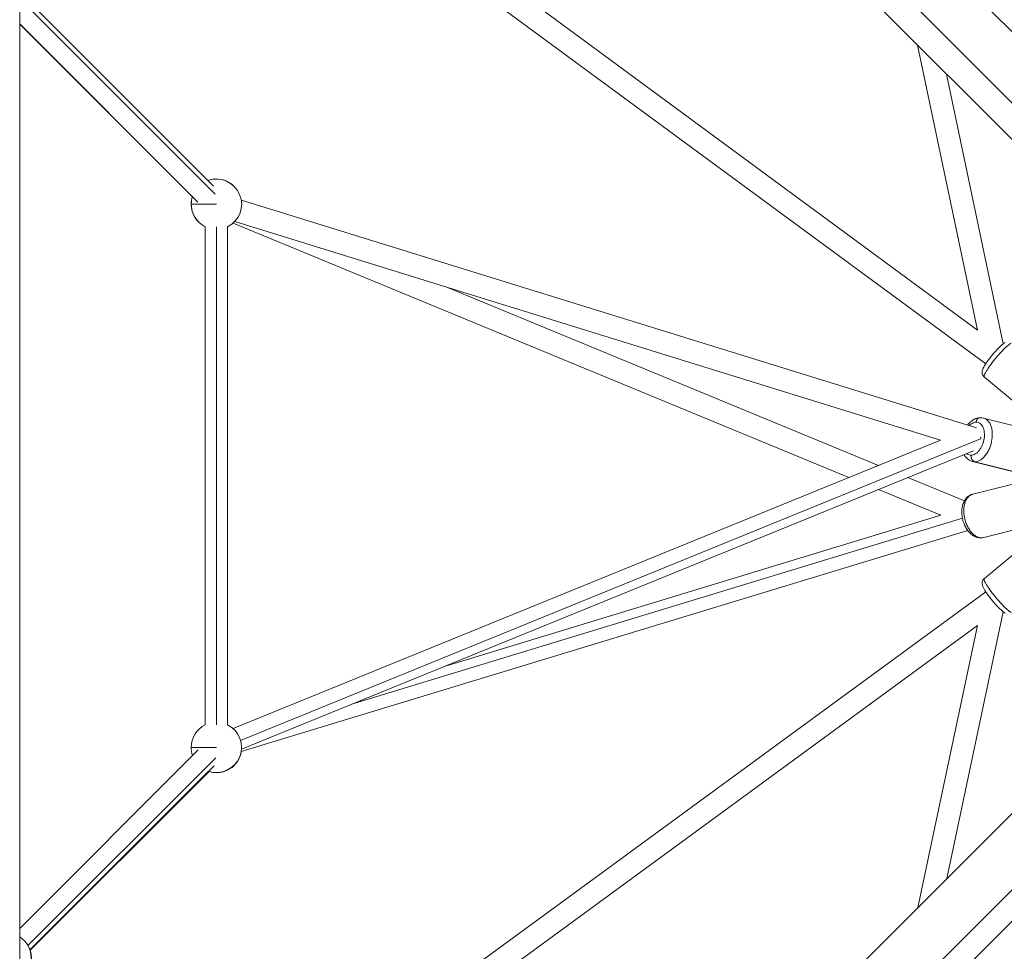
# Model space of a CAD drawing. Units: millimetres. Extents: x -2099 to 6587, y -2087 to 6592.
# Drawn here: x 3405 to 4185, y 1874 to 2612 of the extents above; entities that cross this region are included whole.
import ezdxf

# ---------------------------------------------------------------- set-up
doc = ezdxf.new("R2010")
doc.units = ezdxf.units.MM
doc.header["$LTSCALE"] = 1000
doc.layers.add('1 EQUIPMENT', color=7, linetype='Continuous', lineweight=18)

# ---------------------------------------------------------------- blocks, each defined once
blk = doc.blocks.new('SGM 1007')
at = {"layer": '1 EQUIPMENT', "color": 0, "linetype": 'Continuous', "lineweight": 0}
for p, q in [((4463.32, 2329.32), (3482.1, 3310.54)), ((3456.26, 3280.01), (4449.14, 2287.13)), ((4420.68, 2286.68), (3439.46, 3267.9)), ((3405.15, 1245.18), (3405.15, 3254.82)), ((3580.31, 2794.98), (4163.37, 2365.89)), ((4169.84, 2339.12), (3569.89, 2780.64)), ((3569.89, 2780.64), (4169.84, 2339.12)), ((3411.6, 2621.83), (3559.94, 2473.49)), ((3558.59, 2479.8), (3413.12, 2625.27)), ((3546.24, 2467.08), (3405.15, 2608.17)), ((3541.88, 2471.41), (3405.15, 2608.13)), ((4115.98, 2591.38), (4163.37, 2365.89)), ((4163.37, 2365.89), (4115.98, 2591.38)), ((4183.77, 2354.99), (4138.92, 2568.45)), ((3540.92, 2465.56), (3540.98, 2465.56)), ((3540.98, 2465.5), (3550.17, 2465.5)), ((3550.47, 2465.5), (3560.93, 2465.5)), ((3580.62, 2468.68), (4162.63, 2288.45)), ((3552, 2053.41), (3552, 2447.66)), ((3560.87, 2447.64), (3560.87, 2053.41)), ((3569.73, 2053.41), (3569.73, 2447.61)), ((3574.06, 2450.49), (4061.61, 2249.22)), ((3575.37, 2451.75), (4134.04, 2278.74)), ((3743.89, 2399.56), (4084.99, 2258.75)), ((4168.79, 2328.56), (4202.44, 2300.52)), ((4168.01, 2296.23), (4201.91, 2287.7)), ((4134.02, 2278.75), (3574.13, 2050.44)), ((3580.04, 2041.04), (4165.79, 2279.89)), ((4160.11, 2270.24), (3580.75, 2034)), ((4159.36, 2261.85), (4193.26, 2253.32)), ((4195.02, 2253.12), (4161.13, 2261.64)), ((4108.32, 2249.12), (4153.02, 2230.67)), ((4084.95, 2239.59), (4134.31, 2219.22)), ((4159.62, 2236), (4193.44, 2244.53)), ((3669.6, 2070.23), (4151.45, 2216.85)), ((4134.28, 2219.23), (3742.99, 2100.15)), ((3439.46, 1232.1), (4420.68, 2213.32)), ((4155.69, 2207.21), (3580.53, 2032.19)), ((4168.29, 2201.62), (4202.11, 2210.15)), ((4464.36, 2196.54), (3471.85, 1204.03)), ((4168.79, 2169.29), (4202.44, 2197.33)), ((3482.1, 1189.46), (4463.32, 2170.68)), ((4169.84, 2158.73), (3570.5, 1720.16)), ((4183.75, 2142.88), (4139.19, 1931.83)), ((4139.19, 1931.83), (4183.75, 2142.88)), ((3580.95, 1705.84), (4163.34, 2132.01)), ((4163.34, 2132.01), (3580.95, 1705.84)), ((4116.22, 1908.86), (4163.34, 2132.01)), ((3540.92, 2035.55), (3560.87, 2035.55)), ((3546.41, 2033.46), (3405.15, 1892.2)), ((3411.68, 1878.63), (3560.29, 2027.24)), ((3559, 2020.98), (3413.21, 1875.19)), ((3554.71, 2016.58), (3413.24, 1875.1)), ((3555.05, 2016.47), (3413.53, 1874.95))]:
    blk.add_line(p, q, dxfattribs=at)
for centre, start, end in [((3560.87, 2465.56), 44.87766, 109.89631), ((3560.93, 2465.5), 296.1964, 109.89631), ((3560.87, 2465.56), 162.78007, 180), ((3560.93, 2465.5), 162.68635, 180), ((3560.87, 2465.56), 180, 225.12235), ((3560.93, 2465.5), 180, 243.42048), ((3560.87, 2035.55), 116.38924, 180), ((3560.87, 2035.55), 251.75526, 63.61364), ((3560.87, 2035.55), 180, 198.9785), ((3560.99, 2035.43), 252.50294, 350.77557), ((3394.3, 1868.86), 302.9639, 57.0361), ((3394.51, 1868.95), 302.23906, 18.51844)]:
    blk.add_arc(centre, 19.94, start, end, dxfattribs=at)
for centre, major_axis, ratio, start_param, end_param in [((4165.61, 2292.09), (-0.06, 4.43), 0.778376, 0.000983, 1.366774), ((4160.3, 2279.89), (2.62, 8.47), 0.602681, -1.386284, -1.212061), ((4160.3, 2279.89), (-3.35, 8.21), 0.590724, -1.823488, -1.807172), ((4176.77, 2152.73), (2.5, -0.17), 0.000001, 0.000008, 0.000017)]:
    blk.add_ellipse(centre, major_axis=major_axis, ratio=ratio, start_param=start_param, end_param=end_param, dxfattribs=at)
at = {"layer": '1 EQUIPMENT', "color": 0, "linetype": 'Continuous', "lineweight": 0, "extrusion": (0, 0, -1)}
for centre, major_axis, ratio, start_param, end_param in [((4161.76, 2265.99), (-0.06, 4.43), 0.778351, -2.937601, -1.366805), ((4165.88, 2205.77), (-0.06, -4.43), 0.776394, -0.203955, -0.000982)]:
    blk.add_ellipse(centre, major_axis=major_axis, ratio=ratio, start_param=start_param, end_param=end_param, dxfattribs=at)
at = {"layer": '1 EQUIPMENT', "color": 0, "linetype": 'Continuous', "lineweight": 0}
for points, knots in [([(4168.79, 2328.56), (4168.37, 2328.92), (4168, 2329.35), (4167.46, 2330.29), (4167.27, 2330.8), (4167.06, 2331.81), (4167.04, 2332.3), (4167.11, 2333.26), (4167.2, 2333.7), (4167.48, 2334.71), (4167.7, 2335.25), (4168.34, 2336.63), (4168.83, 2337.49), (4169.95, 2339.32), (4170.59, 2340.28), (4171.93, 2342.15), (4172.62, 2343.08), (4174.05, 2344.91), (4174.79, 2345.82), (4176.28, 2347.59), (4177.04, 2348.46), (4178.54, 2350.11), (4179.29, 2350.9), (4180.73, 2352.35), (4181.44, 2353.01), (4182.79, 2354.22), (4183.44, 2354.75), (4184.5, 2355.52), (4184.92, 2355.8), (4185.38, 2356.05)], [0, 0, 0, 0, 1.799529, 1.799529, 3.591402, 3.591402, 5.428275, 5.428275, 7.493469, 7.493469, 10.392615, 10.392615, 14.693091, 14.693091, 18.716549, 18.716549, 22.325582, 22.325582, 25.813177, 25.813177, 29.277816, 29.277816, 32.745315, 32.745315, 36.251302, 36.251302, 39.883589, 39.883589, 42.387846, 42.387846, 42.387846, 42.387846]), ([(4189.98, 2355.5), (4189.22, 2355.08), (4187.69, 2353.94), (4185.09, 2351.55), (4182.85, 2349.29), (4180.5, 2346.73), (4177.47, 2343.22), (4173.97, 2338.77), (4171.2, 2334.73), (4169.63, 2332.02), (4168.85, 2330.33), (4168.53, 2329.13), (4168.65, 2328.69), (4168.79, 2328.57), (4168.79, 2328.56)], [47.123842, 47.123842, 47.123842, 47.123842, 52.788009, 55.813638, 58.904803, 61.995967, 65.021597, 70.685763, 76.34993, 79.375559, 82.466724, 85.557888, 88.583518, 88.689414, 88.689414, 88.689414, 88.689414]), ([(4155.46, 2290.67), (4155.57, 2290.82), (4155.69, 2290.96), (4156.55, 2292.04), (4157.37, 2292.88), (4159.11, 2294.33), (4160.06, 2294.95), (4162, 2295.88), (4163.02, 2296.21), (4164.55, 2296.47), (4165.05, 2296.51), (4165.55, 2296.52)], [36.38093, 36.38093, 36.38093, 36.38093, 36.978368, 36.978368, 40.849586, 40.849586, 44.720569, 44.720569, 48.505347, 48.505347, 50.312479, 50.312479, 50.312479, 50.312479]), ([(4162.22, 2292.94), (4161.17, 2292.93), (4159.49, 2292.42), (4157.69, 2291.1), (4156.98, 2290.42), (4156.81, 2290.25)], [0, 0, 0, 0, 5.664167, 8.689796, 9.676982, 9.676982, 9.676982, 9.676982]), ([(4158.37, 2266.84), (4159.42, 2266.86), (4161.11, 2267.36), (4163.29, 2268.97), (4164.87, 2270.68), (4166.26, 2272.78), (4167.72, 2275.84), (4168.84, 2280.01), (4168.95, 2284.16), (4168.38, 2287.19), (4167.61, 2289.26), (4166.53, 2290.94), (4164.81, 2292.49), (4163.27, 2292.95), (4162.22, 2292.94)], [47.123842, 47.123842, 47.123842, 47.123842, 52.788009, 55.813638, 58.904803, 61.995967, 65.021597, 70.685763, 76.34993, 79.375559, 82.466724, 85.557888, 88.583518, 94.247684, 94.247684, 94.247684, 94.247684]), ([(4161.12, 2261.64), (4162.52, 2261.66), (4164.77, 2262.33), (4167.68, 2264.48), (4169.79, 2266.76), (4171.64, 2269.55), (4173.59, 2273.63), (4175.08, 2279.19), (4175.22, 2284.73), (4174.47, 2288.77), (4173.44, 2291.53), (4171.99, 2293.77), (4170.17, 2295.41), (4168.77, 2296.04), (4168.01, 2296.23)], [47.123842, 47.123842, 47.123842, 47.123842, 52.788009, 55.813638, 58.904803, 61.995967, 65.021597, 70.685763, 76.34993, 79.375559, 82.466724, 85.557888, 88.583518, 91.821946, 91.821946, 91.821946, 91.821946]), ([(4159.36, 2261.85), (4158.47, 2262.07), (4157.6, 2262.43), (4156, 2263.38), (4155.26, 2263.98), (4153.93, 2265.37), (4153.34, 2266.17), (4152.81, 2267.1), (4152.77, 2267.17), (4152.73, 2267.23)], [0, 0, 0, 0, 3.357272, 3.357272, 6.746452, 6.746452, 10.241528, 10.241528, 10.504171, 10.504171, 10.504171, 10.504171]), ([(4154.9, 2268.12), (4155.07, 2267.97), (4156.11, 2267.19), (4157.32, 2266.83), (4158.37, 2266.84)], [40.304781, 40.304781, 40.304781, 40.304781, 41.459676, 47.123842, 47.123842, 47.123842, 47.123842]), ([(4165.82, 2201.33), (4164.89, 2201.35), (4163.95, 2201.49), (4162.13, 2202.03), (4161.22, 2202.43), (4159.46, 2203.46), (4158.6, 2204.11), (4156.97, 2205.63), (4156.19, 2206.51), (4154.78, 2208.45), (4154.13, 2209.52), (4153.01, 2211.78), (4152.53, 2212.98), (4151.75, 2215.41), (4151.45, 2216.67), (4151.05, 2219.17), (4150.94, 2220.44), (4150.92, 2222.92), (4151.02, 2224.14), (4151.4, 2226.5), (4151.7, 2227.64), (4152.51, 2229.78), (4153.03, 2230.78), (4154.26, 2232.58), (4154.98, 2233.38), (4156.57, 2234.69), (4157.44, 2235.22), (4158.73, 2235.74), (4159.09, 2235.86), (4159.47, 2235.96)], [0, 0, 0, 0, 3.362273, 3.362273, 6.840135, 6.840135, 10.505049, 10.505049, 14.32924, 14.32924, 18.202798, 18.202798, 22.068036, 22.068036, 25.891822, 25.891822, 29.71819, 29.71819, 33.546759, 33.546759, 37.409663, 37.409663, 41.286984, 41.286984, 45.0871, 45.0871, 48.7089, 48.7089, 50.112259, 50.112259, 50.112259, 50.112259]), ([(4166.51, 2201.42), (4165.11, 2201.43), (4162.86, 2202.11), (4159.94, 2204.25), (4157.82, 2206.53), (4155.97, 2209.33), (4154.01, 2213.41), (4152.52, 2218.97), (4152.38, 2224.51), (4153.14, 2228.55), (4154.18, 2231.31), (4155.64, 2233.54), (4157.46, 2235.18), (4158.87, 2235.81), (4159.62, 2236)], [0, 0, 0, 0, 5.664167, 8.689796, 11.780961, 14.872125, 17.897755, 23.561921, 29.226088, 32.251717, 35.342882, 38.434046, 41.459676, 44.67935, 44.67935, 44.67935, 44.67935]), ([(4185.38, 2141.8), (4184.61, 2142.23), (4183.91, 2142.74), (4182.38, 2143.98), (4181.56, 2144.72), (4179.94, 2146.29), (4179.15, 2147.1), (4177.58, 2148.79), (4176.8, 2149.66), (4175.29, 2151.42), (4174.54, 2152.33), (4173.12, 2154.12), (4172.43, 2155.02), (4171.16, 2156.76), (4170.57, 2157.61), (4169.51, 2159.23), (4169.04, 2160), (4168.21, 2161.49), (4167.87, 2162.2), (4167.27, 2163.75), (4167, 2164.67), (4167.1, 2166.23), (4167.17, 2166.66), (4167.48, 2167.61), (4167.76, 2168.15), (4168.32, 2168.86), (4168.55, 2169.08), (4168.79, 2169.29)], [0, 0, 0, 0, 4.253356, 4.253356, 8.516409, 8.516409, 12.259364, 12.259364, 15.791517, 15.791517, 19.268045, 19.268045, 22.726283, 22.726283, 26.207277, 26.207277, 29.760003, 29.760003, 33.501796, 33.501796, 37.898308, 37.898308, 39.397916, 39.397916, 41.336196, 41.336196, 42.367432, 42.367432, 42.367432, 42.367432]), ([(4189.98, 2142.35), (4189.22, 2142.77), (4187.69, 2143.91), (4185.09, 2146.3), (4182.85, 2148.56), (4180.5, 2151.12), (4177.47, 2154.63), (4173.97, 2159.08), (4171.2, 2163.13), (4169.63, 2165.83), (4168.85, 2167.53), (4168.53, 2168.72), (4168.65, 2169.16), (4168.79, 2169.28), (4168.79, 2169.29)], [47.123842, 47.123842, 47.123842, 47.123842, 52.788009, 55.813638, 58.904803, 61.995967, 65.021597, 70.685763, 76.34993, 79.375559, 82.466724, 85.557888, 88.583518, 88.689414, 88.689414, 88.689414, 88.689414])]:
    blk.add_open_spline(points, degree=3, knots=knots, dxfattribs=at)
for points in [[(4165.55, 2296.52), (4166.37, 2296.53), (4167.21, 2296.43), (4168.01, 2296.23)], [(4159.36, 2261.85), (4159.93, 2261.7), (4160.52, 2261.63), (4161.12, 2261.64)], [(4168.29, 2201.62), (4167.49, 2201.42), (4166.65, 2201.32), (4165.82, 2201.33)], [(4168.29, 2201.62), (4167.72, 2201.48), (4167.12, 2201.41), (4166.51, 2201.42)]]:
    blk.add_open_spline(points, degree=3, dxfattribs=at)

msp = doc.modelspace()

# ---------------------------------------------------------------- block references
at = {"layer": '1 EQUIPMENT'}
msp.add_blockref('SGM 1007', (0, 0), dxfattribs=at)

doc.saveas('drawing.dxf')
